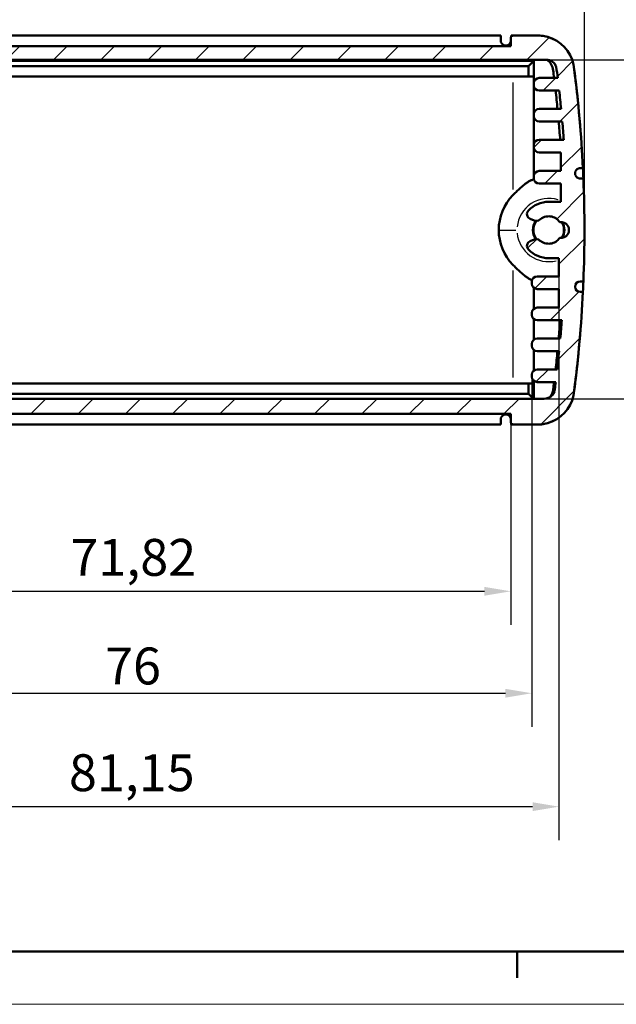
# Model space of a CAD drawing. Extents: x 0 to 594, y 0 to 420.
# Drawn here: x 127 to 183, y 0 to 93 of the extents above; entities that cross this region are included whole.
import ezdxf

# ---------------------------------------------------------------- set-up
doc = ezdxf.new("R2010")
doc.units = 0
doc.layers.get('0').update_dxf_attribs({"lineweight": 25})
for name, color, linetype, lineweight in [('Geometria schizzo(ISO)', 7, 'Continuous', 50), ('Quote(ISO)', 7, 'Continuous', 25), ('Spigoli tangenti visibili(ISO)', 251, 'Continuous', 30), ('Spigoli visibili(ISO)', 7, 'Continuous', 50), ('Tratteggio', 3, 'Continuous', 9)]:
    doc.layers.add(name, color=color, linetype=linetype, lineweight=lineweight)
doc.styles.add('DEFAULT-ISO~0', font='ARIAL.TTF')
doc.dimstyles.new('DEFAULT-ISO-Metodo 1b', dxfattribs={"dimtxt": 3.5, "dimasz": 2.5, "dimexe": 3.175, "dimexo": 0, "dimgap": 0.762, "dimtad": 1, "dimtoh": 1, "dimrnd": 1e-08, "dimtxsty": 'DEFAULT-ISO~0', "dimcen": 0.09, "dimdle": 10, "dimclrd": 2, "dimclre": 2, "dimclrt": 6, "dimazin": 2, "dimtfac": 0.7142857142857143, "dimtofl": 0, "dimtmove": 0, "dimatfit": 3, "dimfxl": 0, "dimtolj": 1, "dimlwd": 25, "dimlwe": 25, "dimarcsym": 0})

# ---------------------------------------------------------------- blocks, each defined once
blk = doc.blocks.new('Bordi A2')
at = {"layer": 'Geometria schizzo(ISO)'}
for p, q in [((588.9999999999998, 5), (5, 5)), ((174, 5.00000000000005), (174, 2.500000000000072))]:
    blk.add_line(p, q, dxfattribs=at)
at = {"layer": 'Geometria schizzo(ISO)', "color": 4, "lineweight": 18, "true_color": 0x00ffff}
blk.add_line((594, 0), (0, 0), dxfattribs=at)
blk = doc.blocks.new('*D41')
at = {"layer": 'Defpoints', "color": 0, "linetype": 'Continuous'}
for p in [(176.7663222255288, 89.5987119665459), (176.5763316939025, 57.44871196654456), (196.1668815081611, 57.44871196654456)]:
    blk.add_point(p, dxfattribs=at)
at = {"layer": 'Quote(ISO)', "color": 2, "linetype": 'Continuous', "lineweight": 25, "true_color": 0xffff00}
for p, q in [((176.7663222255288, 89.5987119665459), (199.3418815081612, 89.5987119665459)), ((196.1668815081612, 87.0987119665459), (196.1668815081611, 59.94871196654456)), ((176.5763316939025, 57.44871196654456), (199.3418815081612, 57.44871196654456))]:
    blk.add_line(p, q, dxfattribs=at)
at = {"layer": 'Quote(ISO)', "color": 2, "linetype": 'Continuous', "true_color": 0xffff00}
for points in [[(195.7502148414945, 87.0987119665459), (196.5835481748278, 87.0987119665459), (196.1668815081612, 89.5987119665459)], [(195.7502148414945, 59.94871196654456), (196.5835481748278, 59.94871196654456), (196.1668815081611, 57.44871196654456)]]:
    blk.add_solid(points, dxfattribs=at)
at = {"layer": 'Quote(ISO)', "color": 6, "linetype": 'Continuous', "lineweight": 25, "true_color": 0xff00ff, "insert": (191.1981966514081, 67.60642001565847), "char_height": 3.5, "attachment_point": 1, "rotation": 90, "style": 'DEFAULT-ISO~0'}
blk.add_mtext('\\A1;32,15', dxfattribs=at)
blk = doc.blocks.new('*D42')
at = {"layer": 'Defpoints', "color": 0, "linetype": 'Continuous'}
for p in [(101.5757787014276, 55.24871196653876), (173.3950331627506, 55.24871196653876), (173.3950331627506, 39.17665401241306)]:
    blk.add_point(p, dxfattribs=at)
at = {"layer": 'Quote(ISO)', "color": 2, "linetype": 'Continuous', "lineweight": 25, "true_color": 0xffff00}
for p, q in [((101.5757787014276, 55.24871196653876), (101.5757787014276, 36.00165401241306)), ((173.3950331627506, 55.24871196653876), (173.3950331627506, 36.00165401241306)), ((104.0757787014276, 39.17665401241306), (170.8950331627506, 39.17665401241306))]:
    blk.add_line(p, q, dxfattribs=at)
at = {"layer": 'Quote(ISO)', "color": 2, "linetype": 'Continuous', "true_color": 0xffff00}
for points in [[(104.0757787014276, 39.59332067907972), (104.0757787014276, 38.7599873457464), (101.5757787014276, 39.17665401241306)], [(170.8950331627506, 39.59332067907972), (170.8950331627506, 38.7599873457464), (173.3950331627506, 39.17665401241306)]]:
    blk.add_solid(points, dxfattribs=at)
at = {"layer": 'Quote(ISO)', "color": 6, "linetype": 'Continuous', "lineweight": 25, "true_color": 0xff00ff, "insert": (131.6122817847494, 44.14533886916613), "char_height": 3.5, "attachment_point": 1, "style": 'DEFAULT-ISO~0'}
blk.add_mtext('\\A1;71,82', dxfattribs=at)
blk = doc.blocks.new('*D43')
at = {"layer": 'Defpoints', "color": 0, "linetype": 'Continuous'}
for p in [(99.3892226207911, 59.52871196654357), (175.3915987117601, 59.5287119665446), (175.3915987117601, 29.50616124526507)]:
    blk.add_point(p, dxfattribs=at)
at = {"layer": 'Quote(ISO)', "color": 2, "linetype": 'Continuous', "lineweight": 25, "true_color": 0xffff00}
for p, q in [((99.3892226207911, 59.52871196654357), (99.3892226207911, 26.33116124526507)), ((175.3915987117601, 59.5287119665446), (175.3915987117601, 26.33116124526507)), ((101.8892226207911, 29.50616124526507), (172.8915987117601, 29.50616124526507))]:
    blk.add_line(p, q, dxfattribs=at)
at = {"layer": 'Quote(ISO)', "color": 2, "linetype": 'Continuous', "true_color": 0xffff00}
for points in [[(101.8892226207911, 29.92282791193174), (101.8892226207911, 29.0894945785984), (99.3892226207911, 29.50616124526507)], [(172.8915987117601, 29.92282791193174), (172.8915987117601, 29.0894945785984), (175.3915987117601, 29.50616124526507)]]:
    blk.add_solid(points, dxfattribs=at)
at = {"layer": 'Quote(ISO)', "color": 6, "linetype": 'Continuous', "lineweight": 25, "true_color": 0xff00ff, "insert": (134.899107801337, 33.84217215931691), "char_height": 3.5, "attachment_point": 1, "style": 'DEFAULT-ISO~0'}
blk.add_mtext('\\A1;76', dxfattribs=at)
blk = doc.blocks.new('*D44')
at = {"layer": 'Defpoints', "color": 0, "linetype": 'Continuous'}
for p in [(96.81617873965723, 69.0487119665477), (177.9646425928937, 69.04871196654888), (177.9646425928937, 18.74912796270927)]:
    blk.add_point(p, dxfattribs=at)
at = {"layer": 'Quote(ISO)', "color": 2, "linetype": 'Continuous', "lineweight": 25, "true_color": 0xffff00}
for p, q in [((96.81617873965723, 69.0487119665477), (96.81617873965723, 15.57412796270928)), ((177.9646425928937, 69.04871196654888), (177.9646425928937, 15.57412796270928)), ((99.31617873965723, 18.74912796270927), (175.4646425928937, 18.74912796270927))]:
    blk.add_line(p, q, dxfattribs=at)
at = {"layer": 'Quote(ISO)', "color": 2, "linetype": 'Continuous', "true_color": 0xffff00}
for points in [[(99.31617873965723, 19.16579462937594), (99.31617873965723, 18.33246129604261), (96.81617873965723, 18.74912796270927)], [(175.4646425928937, 19.16579462937594), (175.4646425928937, 18.33246129604261), (177.9646425928937, 18.74912796270927)]]:
    blk.add_solid(points, dxfattribs=at)
at = {"layer": 'Quote(ISO)', "color": 6, "linetype": 'Continuous', "lineweight": 25, "true_color": 0xff00ff, "insert": (131.4695375421281, 23.71781281946235), "char_height": 3.5, "attachment_point": 1, "style": 'DEFAULT-ISO~0'}
blk.add_mtext('\\A1;81,15', dxfattribs=at)
blk = doc.blocks.new('*D45')
at = {"layer": 'Defpoints', "color": 0, "linetype": 'Continuous'}
for p in [(180.3857881698016, 104.7269217939377), (94.58502369437674, 73.44871196654826), (180.3857881698016, 73.44871196653757)]:
    blk.add_point(p, dxfattribs=at)
at = {"layer": 'Quote(ISO)', "color": 2, "linetype": 'Continuous', "lineweight": 25, "true_color": 0xffff00}
for p, q in [((94.58502369437674, 73.44871196654826), (94.58502369437674, 107.9019217939377)), ((180.3857881698016, 73.44871196653757), (180.3857881698016, 107.9019217939377)), ((97.08502369437674, 104.7269217939377), (177.8857881698016, 104.7269217939377))]:
    blk.add_line(p, q, dxfattribs=at)
at = {"layer": 'Quote(ISO)', "color": 2, "linetype": 'Continuous', "true_color": 0xffff00}
for points in [[(97.08502369437674, 105.1435884606044), (97.08502369437674, 104.310255127271), (94.58502369437674, 104.7269217939377)], [(177.8857881698016, 105.1435884606044), (177.8857881698016, 104.310255127271), (180.3857881698016, 104.7269217939377)]]:
    blk.add_solid(points, dxfattribs=at)
at = {"layer": 'Quote(ISO)', "color": 6, "linetype": 'Continuous', "lineweight": 25, "true_color": 0xff00ff, "insert": (132.9337347179009, 109.6956066506908), "char_height": 3.5, "attachment_point": 1, "style": 'DEFAULT-ISO~0'}
blk.add_mtext('\\A1;85,8', dxfattribs=at)

msp = doc.modelspace()

# ---------------------------------------------------------------- hatches: boundary and pattern name
at = {"layer": 'Tratteggio'}
h = msp.add_hatch(dxfattribs=at)
h.set_pattern_fill('ANSI31', color=256, scale=25.4, style=0)
h.set_pattern_definition([(45, (0, 0), (-2.245064030267288, 2.245064030267288), [])])
edge = h.paths.add_edge_path()
edge.add_line((101.5757787014278, 90.89871196654767), (101.5757787014278, 91.64871196654767))
edge.add_ellipse((101.3257787014278, 91.64871196654765), major_axis=(0.2500000000000013, 0), ratio=1, start_angle=0, end_angle=90)
edge.add_line((101.3257787014278, 91.89871196654765), (98.81329740235778, 91.89871196654765))
edge.add_ellipse((99.14649679800914, 88.11603233360938), major_axis=(-0.3331993956513541, 3.782679632938214), ratio=1, start_angle=3.036218066036036e-14, end_angle=18.30773079258475)
edge.add_ellipse((98.99459211042301, 88.43238816106448), major_axis=(-1.352646621667115, 3.170191519209271), ratio=1, start_angle=0, end_angle=62.70956313172377)
edge.add_ellipse((214.4626920045055, 73.44871196654674), major_axis=(-118.905619495883, 15.23512427824516), ratio=1, start_angle=0, end_angle=4.492311096170792)
edge.add_line((94.72907210402289, 79.32371196654971), (94.97907210402286, 79.32371196654783))
edge.add_ellipse((94.97907210402275, 78.82371196654783), major_axis=(1.119243586700236e-13, 0.4999999999999938), ratio=1, start_angle=180.0000000000006, end_angle=360.0000000000006, ccw=False)
edge.add_line((94.97907210402263, 78.32371196654783), (94.68418919839576, 78.32371196654917))
edge.add_ellipse((214.4626920044968, 73.44871196654822), major_axis=(-119.778502806101, 4.875000000000941), ratio=1, start_angle=0, end_angle=4.661318052644984)
edge.add_line((94.68418919839579, 68.57371196654742), (94.97907210402275, 68.57371196654776))
edge.add_ellipse((94.97907210402275, 68.07371196654778), major_axis=(4.85722573273506e-16, 0.5000000000000004), ratio=1, start_angle=180.0000000000001, end_angle=360.0000000000021, ccw=False)
edge.add_line((94.97907210402275, 67.57371196654776), (94.72907210402263, 67.57371196655023))
edge.add_ellipse((214.4626920044788, 73.44871196653745), major_axis=(-119.7336199004562, -5.874999999987219), ratio=1, start_angle=0, end_angle=4.492311096176084)
edge.add_ellipse((98.99459211042318, 58.46503577202172), major_axis=(-3.437519601800859, -0.2514480837230306), ratio=1, start_angle=0, end_angle=62.70956313179114)
edge.add_ellipse((99.14649679800901, 58.78139159947712), major_axis=(-1.504551309253249, -3.486547346664423), ratio=1, start_angle=0, end_angle=18.30773079258477)
edge.add_line((98.81329740235765, 54.99871196653885), (101.3257787014276, 54.99871196653885))
edge.add_ellipse((101.3257787014276, 55.24871196653885), major_axis=(1.110223024625157e-15, -0.2500000000000007), ratio=1, start_angle=0, end_angle=89.99999999997735)
edge.add_line((101.5757787014276, 55.24871196653876), (101.5757787014276, 55.99871196653876))
edge.add_line((101.5757787014276, 55.99871196653876), (173.3950331627506, 55.99871196653876))
edge.add_line((173.3950331627506, 55.99871196653876), (173.3950331627506, 55.24871196653876))
edge.add_ellipse((173.6450331627506, 55.24871196653876), major_axis=(-0.2500000000000036, -2.220446049250313e-15), ratio=1, start_angle=-5.088887490341627e-13, end_angle=89.9999999999995)
edge.add_line((173.6450331627506, 54.99871196653876), (176.1575144618206, 54.99871196653876))
edge.add_ellipse((175.8243150661693, 58.78139159947694), major_axis=(0.3331993956513025, -3.782679632938185), ratio=1, start_angle=2.701187107025183e-13, end_angle=18.30773079257285)
edge.add_ellipse((175.9762197537551, 58.46503577202181), major_axis=(1.352646621666605, -3.170191519209537), ratio=1, start_angle=0, end_angle=62.70956313174905)
edge.add_ellipse((60.50811985966958, 73.44871196654029), major_axis=(118.9056194958863, -15.23512427824497), ratio=1, start_angle=0, end_angle=4.492311096170283)
edge.add_line((180.2417397601554, 67.57371196653678), (179.9917397601553, 67.57371196653688))
edge.add_ellipse((179.9917397601554, 68.07371196653688), major_axis=(-1.06581410364015e-13, -0.5000000000000049), ratio=1, start_angle=180, end_angle=360, ccw=False)
edge.add_line((179.9917397601555, 68.57371196653689), (180.2866226657825, 68.57371196653688))
edge.add_ellipse((60.5081198596941, 73.44871196653759), major_axis=(119.7785028060885, -4.875000000000698), ratio=1, start_angle=0, end_angle=4.661318052643916)
edge.add_line((180.2866226657827, 78.32371196653531), (179.9917397601555, 78.32371196653526))
edge.add_ellipse((179.9917397601554, 78.82371196653524), major_axis=(1.776356839400251e-14, -0.4999999999999938), ratio=1, start_angle=180.000000000002, end_angle=360.00000000000205, ccw=False)
edge.add_line((179.9917397601554, 79.32371196653524), (180.2417397601554, 79.32371196653526))
edge.add_ellipse((60.50811985968934, 73.44871196653025), major_axis=(119.7336199004661, 5.875000000005017), ratio=1, start_angle=0, end_angle=4.492311096168095)
edge.add_ellipse((175.9762197537556, 88.4323881610465), major_axis=(3.437519601800805, 0.2514480837239397), ratio=1, start_angle=2.966165942531905e-12, end_angle=62.70956313179542)
edge.add_ellipse((175.8243150661694, 88.11603233359135), major_axis=(1.504551309252484, 3.486547346664666), ratio=1, start_angle=0, end_angle=18.30773079257371)
edge.add_line((176.1575144618208, 91.89871196652953), (173.6450331627507, 91.89871196652953))
edge.add_ellipse((173.6450331627507, 91.64871196652953), major_axis=(0, 0.2500000000000036), ratio=1, start_angle=0, end_angle=90.00000000001629)
edge.add_line((173.3950331627507, 91.64871196652946), (173.3950331627508, 90.89871196654754))
edge.add_line((173.3950331627508, 90.89871196654754), (101.5757787014278, 90.89871196654767))
edge = h.paths.add_edge_path(flags=0)
edge.add_ellipse((98.20448963865022, 88.59871196654589), major_axis=(-0.9469045442651796, 0.3215148271074898), ratio=1, start_angle=288.7545599686195, end_angle=360.0000000000002)
edge.add_ellipse((214.3676967377806, 73.44871196665346), major_axis=(-117.244230647712, 14.41999999988792), ratio=1, start_angle=359.4858473130316, end_angle=360)
edge.add_line((97.12346609006859, 87.86871196654138), (98.8892226207924, 87.86871196654131))
edge.add_ellipse((98.88922262079241, 87.36871196654133), major_axis=(0.4999999999999966, 0), ratio=1, start_angle=0, end_angle=90, ccw=False)
edge.add_line((99.3892226207924, 87.36871196654133), (99.3892226207924, 87.16871196654128))
edge.add_ellipse((98.88922262079241, 87.16871196654131), major_axis=(6.106226635438361e-15, -0.5000000000000027), ratio=1, start_angle=0, end_angle=89.99999999999318, ccw=False)
edge.add_line((98.88922262079241, 86.66871196654131), (96.98210298721142, 86.66871196654002))
edge.add_ellipse((214.3676967388103, 73.44871196652494), major_axis=(-117.5673653437393, 11.49176342201392), ratio=1, start_angle=359.1571174375347, end_angle=360)
edge.add_line((96.80033139507103, 84.94047538853886), (98.88922262079248, 84.9404753885388))
edge.add_ellipse((98.88922262079251, 84.4404753885388), major_axis=(0.4999999999999993, 0), ratio=1, start_angle=0, end_angle=90.00000000000199, ccw=False)
edge.add_line((99.38922262079251, 84.4404753885388), (99.38922262079251, 84.24047538853881))
edge.add_ellipse((98.88922262079251, 84.24047538853884), major_axis=(-1.165734175856415e-14, -0.4999999999999893), ratio=1, start_angle=0, end_angle=89.99999999999733, ccw=False)
edge.add_line((98.8892226207925, 83.74047538853885), (96.68921261328654, 83.7404753885372))
edge.add_ellipse((214.3676967383484, 73.44871196657346), major_axis=(-117.8171142929013, 8.559999999974375), ratio=1, start_angle=359.15734351412, end_angle=360)
edge.add_line((96.55058244544718, 82.00871196654782), (98.88922262079254, 82.00871196654776))
edge.add_ellipse((98.88922262079251, 81.50871196654776), major_axis=(0.4999999999999999, 4.440892098500626e-15), ratio=1, start_angle=0, end_angle=89.99999999999739, ccw=False)
edge.add_line((99.38922262079252, 81.50871196654776), (99.38922262079252, 81.30871196654779))
edge.add_ellipse((98.88922262079255, 81.30871196654783), major_axis=(-2.886579864025407e-14, -0.499999999999976), ratio=1, start_angle=0, end_angle=89.99999999999721, ccw=False)
edge.add_line((98.88922262079251, 80.80871196654785), (96.81617873965871, 80.80871196654785))
edge.add_line((96.81617873965871, 80.80871196654785), (96.81617873965871, 79.04871196654787))
edge.add_line((96.81617873965871, 79.04871196654787), (98.88922262079251, 79.04871196654787))
edge.add_ellipse((98.88922262079251, 78.54871196654787), major_axis=(0.4999999999999949, -4.440892098500626e-15), ratio=1, start_angle=0, end_angle=90.00000000000051, ccw=False)
edge.add_line((99.38922262079251, 78.54871196654787), (99.38922262079251, 78.34871196654782))
edge.add_ellipse((98.8892226207925, 78.34871196654781), major_axis=(-1.110223024625157e-15, -0.5000000000000071), ratio=1, start_angle=1.1368683772161603e-13, end_angle=90.00000000000222, ccw=False)
edge.add_line((98.8892226207925, 77.8487119665478), (96.8161787396587, 77.8487119665478))
edge.add_line((96.8161787396587, 77.8487119665478), (96.8161787396587, 76.11871196654778))
edge.add_line((96.8161787396587, 76.11871196654778), (97.9854059320899, 76.11871196654778))
edge.add_ellipse((97.9854059320893, 73.44871196654806), major_axis=(1.912710175175022, 1.862911641968168), ratio=1, start_angle=0, end_angle=45.7556584004742, ccw=False)
edge.add_ellipse((99.53993068120124, 74.96276375047003), major_axis=(0.1945200159855221, -0.4606104247419964), ratio=1, start_angle=-6.821210263296962e-13, end_angle=111.34956103127959, ccw=False)
edge.add_line((99.73445069718676, 74.50215332572803), (99.36254024104666, 74.3450921217531))
edge.add_ellipse((99.16802022506012, 74.80570254649547), major_axis=(-0.3285039702692411, -0.3769418277640302), ratio=1, start_angle=-6.821210263296962e-13, end_angle=63.96685913566279, ccw=False)
edge.add_ellipse((97.9854059320893, 73.44871196654778), major_axis=(-1.067229530348003, 0.7423079748697867), ratio=1, start_angle=263.7483378449431, end_angle=360.0000000000002)
edge.add_ellipse((96.80391408164999, 73.44871196654778), major_axis=(0.1142623200913335, -0.7423079748697851), ratio=1, start_angle=162.4984625714184, end_angle=360.0000000000004)
edge.add_ellipse((97.9854059320893, 73.44871196654768), major_axis=(0.8541103227010629, -0.9800487521840068), ratio=1, start_angle=263.7483378449672, end_angle=359.9999999999998)
edge.add_ellipse((99.16802022505998, 72.09172138660097), major_axis=(0.1945200159851923, 0.4606104247421139), ratio=1, start_angle=-5.115907697472721e-13, end_angle=63.96685913566381, ccw=False)
edge.add_line((99.36254024104517, 72.55233181134308), (99.73445069718525, 72.39527060736809))
edge.add_ellipse((99.53993068120022, 71.93466018262562), major_axis=(0.3581854260630279, -0.3488598580466173), ratio=1, start_angle=-7.958078640513122e-13, end_angle=111.34956103139169, ccw=False)
edge.add_ellipse((97.98540593208841, 73.4487119665478), major_axis=(5.440092820663268e-14, -2.670000000000057), ratio=1, start_angle=0, end_angle=45.75565840047352, ccw=False)
edge.add_line((97.98540593208848, 70.77871196654776), (96.81617873965723, 70.77871196654782))
edge.add_line((96.81617873965723, 70.77871196654782), (96.81617873965722, 69.04871196654771))
edge.add_line((96.81617873965722, 69.0487119665477), (98.88922262079102, 69.0487119665477))
edge.add_ellipse((98.88922262079103, 68.54871196654771), major_axis=(0.5000000000000016, 2.220446049250313e-15), ratio=1, start_angle=0, end_angle=89.99999999999977, ccw=False)
edge.add_line((99.38922262079103, 68.54871196654771), (99.38922262079103, 68.34871196654773))
edge.add_ellipse((98.88922262079103, 68.34871196654765), major_axis=(-2.109423746787797e-14, -0.5000000000000071), ratio=1, start_angle=0, end_angle=90.00000000000949, ccw=False)
edge.add_line((98.889222620791, 67.84871196654765), (96.8161787396572, 67.84871196654771))
edge.add_line((96.8161787396572, 67.84871196654771), (96.8161787396572, 66.08871196654769))
edge.add_line((96.81617873965719, 66.08871196654769), (98.88922262079099, 66.08871196654769))
edge.add_ellipse((98.88922262079099, 65.58871196654769), major_axis=(0.5000000000000021, 2.220446049250313e-15), ratio=1, start_angle=-2.2737367544323206e-13, end_angle=89.99999999999977, ccw=False)
edge.add_line((99.389222620791, 65.58871196654769), (99.389222620791, 65.38871196654765))
edge.add_ellipse((98.88922262079099, 65.38871196654765), major_axis=(-2.05391259555654e-14, -0.5000000000000071), ratio=1, start_angle=2.8421709430404007e-13, end_angle=90.00000000000227, ccw=False)
edge.add_line((98.88922262079097, 64.88871196654763), (96.55058244544563, 64.88871196654674))
edge.add_ellipse((214.3676967383592, 73.44871196652288), major_axis=(-117.678484125074, -10.29176342196835), ratio=1, start_angle=359.1573435141187, end_angle=360)
edge.add_line((96.68921261328524, 63.15694854455452), (98.88922262079096, 63.15694854455464))
edge.add_ellipse((98.88922262079097, 62.65694854455464), major_axis=(0.500000000000001, 5.273559366969495e-13), ratio=1, start_angle=-3.979039320256561e-13, end_angle=89.99999999993952, ccw=False)
edge.add_line((99.38922262079096, 62.65694854455517), (99.38922262079096, 62.45694854455518))
edge.add_ellipse((98.88922262079095, 62.45694854455518), major_axis=(-9.992007221626409e-15, -0.5000000000000049), ratio=1, start_angle=-9.094947017729282e-13, end_angle=90.00000000000108, ccw=False)
edge.add_line((98.88922262079095, 61.95694854455517), (96.80033139506935, 61.95694854455554))
edge.add_ellipse((214.3676967380961, 73.44871196649075), major_axis=(-117.3855937508856, -13.2199999999436), ratio=1, start_angle=359.157117437526, end_angle=360)
edge.add_line((96.9821029872105, 60.22871196654715), (98.8892226207911, 60.22871196654715))
edge.add_ellipse((98.88922262079109, 59.72871196654715), major_axis=(0.4999999999999993, -3.533839887381874e-12), ratio=1, start_angle=0, end_angle=90.00000000040501, ccw=False)
edge.add_line((99.3892226207911, 59.72871196654361), (99.3892226207911, 59.52871196654357))
edge.add_ellipse((98.88922262079109, 59.52871196654357), major_axis=(-2.220446049250313e-14, -0.5000000000000071), ratio=1, start_angle=5.115907697472721e-13, end_angle=90.00000000000261, ccw=False)
edge.add_line((98.88922262079106, 59.02871196654356), (97.12346609006829, 59.02871196653801))
edge.add_ellipse((214.367696735706, 73.44871196617802), major_axis=(-117.1549728239436, -15.1280653851759), ratio=1, start_angle=359.6538466495417, end_angle=360)
edge.add_ellipse((98.20448963864854, 58.44871196654456), major_axis=(-8.770761894538735e-14, -1.000000000000031), ratio=1, start_angle=277.3578126142568, end_angle=359.9999999999999)
edge.add_line((98.20448963864845, 57.44871196654452), (176.5763316939025, 57.44871196654458))
edge.add_ellipse((176.5763316939025, 58.44871196654459), major_axis=(0.9917657268858985, -0.1280653855439141), ratio=1, start_angle=277.357812614336, end_angle=359.9999999999654)
edge.add_ellipse((60.41312459804671, 73.4487119660248), major_axis=(117.2442306444368, -14.41999999948102), ratio=1, start_angle=359.6538466495343, end_angle=360)
edge.add_line((177.6573552424835, 59.02871196654378), (175.8915987117601, 59.02871196654385))
edge.add_ellipse((175.8915987117601, 59.52871196654385), major_axis=(-0.5000000000000071, 7.388534228880417e-13), ratio=1, start_angle=2.2737367544323206e-13, end_angle=90.0000000000847, ccw=False)
edge.add_line((175.3915987117601, 59.52871196654459), (175.3915987117601, 59.72871196654464))
edge.add_ellipse((175.8915987117601, 59.72871196654465), major_axis=(0, 0.4999999999999882), ratio=1, start_angle=0, end_angle=90.00000000000102, ccw=False)
edge.add_line((175.8915987117601, 60.22871196654464), (177.7987183453408, 60.228711966546))
edge.add_ellipse((60.41312459414598, 73.44871196651036), major_axis=(117.5673653433357, -11.49176342195761), ratio=1, start_angle=359.157117437529, end_angle=360)
edge.add_line((177.9804899374817, 61.95694854455275), (175.8915987117601, 61.9569485445528))
edge.add_ellipse((175.8915987117601, 62.45694854455281), major_axis=(-0.5000000000000071, 3.984590435379687e-12), ratio=1, start_angle=-3.979039320256561e-13, end_angle=90.00000000045662, ccw=False)
edge.add_line((175.3915987117601, 62.45694854455679), (175.3915987117601, 62.65694854455678))
edge.add_ellipse((175.8915987117601, 62.65694854455678), major_axis=(-7.105427357601003e-14, 0.4999999999999838), ratio=1, start_angle=0, end_angle=89.99999999999193, ccw=False)
edge.add_line((175.89159871176, 63.15694854455677), (178.0916087192657, 63.15694854455723))
edge.add_ellipse((60.41312459424798, 73.44871196651914), major_axis=(117.8171142928573, -8.559999999969632), ratio=1, start_angle=359.1573435141182, end_angle=360)
edge.add_line((178.2302388871052, 64.88871196654951), (175.89159871176, 64.88871196654962))
edge.add_ellipse((175.89159871176, 65.38871196654966), major_axis=(-0.5000000000000426, -8.171241461241153e-13), ratio=1, start_angle=0, end_angle=89.99999999990229, ccw=False)
edge.add_line((175.39159871176, 65.38871196654884), (175.39159871176, 65.58871196654889))
edge.add_ellipse((175.89159871176, 65.5887119665489), major_axis=(0, 0.4999999999999916), ratio=1, start_angle=0, end_angle=90.00000000000102, ccw=False)
edge.add_line((175.89159871176, 66.0887119665489), (177.9646425928937, 66.0887119665489))
edge.add_line((177.9646425928937, 66.0887119665489), (177.9646425928937, 67.84871196654889))
edge.add_line((177.9646425928937, 67.84871196654888), (175.89159871176, 67.84871196654882))
edge.add_ellipse((175.89159871176, 68.34871196654882), major_axis=(-0.5000000000000071, 6.217248937900877e-14), ratio=1, start_angle=0, end_angle=90.00000000000722, ccw=False)
edge.add_line((175.39159871176, 68.34871196654889), (175.39159871176, 68.54871196654888))
edge.add_ellipse((175.89159871176, 68.54871196654886), major_axis=(-1.77635683940025e-14, 0.5000000000000027), ratio=1, start_angle=1.9895196601282805e-12, end_angle=89.99999999999801, ccw=False)
edge.add_line((175.8915987117599, 69.04871196654888), (177.9646425928937, 69.04871196654888))
edge.add_line((177.9646425928937, 69.04871196654888), (177.9646425928936, 70.77871196654785))
edge.add_line((177.9646425928936, 70.77871196654785), (176.9854059320904, 70.77871196654776))
edge.add_ellipse((176.9854059320904, 73.4487119665478), major_axis=(-1.91271017517483, -1.862911641968786), ratio=1, start_angle=1.1368683772161603e-13, end_angle=45.755658400473976, ccw=False)
edge.add_ellipse((175.4308811829785, 71.9346601826257), major_axis=(-0.1945200159850736, 0.4606104247424315), ratio=1, start_angle=0, end_angle=111.34956103140141, ccw=False)
edge.add_line((175.2363611669934, 72.39527060736815), (175.6082716231336, 72.55233181134312))
edge.add_ellipse((175.8027916391187, 72.09172138660108), major_axis=(0.3285039702695514, 0.3769418277626091), ratio=1, start_angle=0, end_angle=63.96685913565511, ccw=False)
edge.add_ellipse((176.9854059320893, 73.44871196654772), major_axis=(1.067229530347991, -0.7423079748697252), ratio=1, start_angle=263.7483378449672, end_angle=360.0000000000005)
edge.add_ellipse((178.166897782528, 73.44871196654788), major_axis=(-0.1142623200915339, 0.7423079748697495), ratio=1, start_angle=162.4984625714548, end_angle=360.0000000000055)
edge.add_ellipse((176.9854059320893, 73.44871196654778), major_axis=(-0.8541103227010541, 0.980048752183085), ratio=1, start_angle=263.7483378449667, end_angle=359.9999999999999)
edge.add_ellipse((175.802791639119, 74.80570254649494), major_axis=(-0.1945200159867611, -0.4606104247422651), ratio=1, start_angle=1.1368683772161603e-13, end_angle=63.96685913569081, ccw=False)
edge.add_line((175.6082716231322, 74.34509212175269), (175.2363611669923, 74.50215332572762))
edge.add_ellipse((175.4308811829774, 74.96276375046976), major_axis=(-0.3581854260626295, 0.3488598580466662), ratio=1, start_angle=1.5916157281026244e-12, end_angle=111.34956103140439, ccw=False)
edge.add_ellipse((176.9854059320898, 73.4487119665483), major_axis=(-6.750155989720952e-13, 2.669999999999744), ratio=1, start_angle=0, end_angle=45.75565840047352, ccw=False)
edge.add_line((176.9854059320891, 76.11871196654805), (178.1546331245203, 76.11871196654805))
edge.add_line((178.1546331245203, 76.11871196654803), (178.1546331245203, 77.84871196654808))
edge.add_line((178.1546331245203, 77.84871196654808), (176.0815892433864, 77.84871196654808))
edge.add_ellipse((176.0815892433864, 78.3487119665481), major_axis=(-0.5000000000000071, -4.440892098500626e-15), ratio=1, start_angle=-5.115907697472721e-13, end_angle=89.99999999999949, ccw=False)
edge.add_line((175.5815892433864, 78.3487119665481), (175.5815892433865, 78.54871196654814))
edge.add_ellipse((176.0815892433865, 78.54871196654813), major_axis=(-5.329070518200751e-14, 0.5000000000000071), ratio=1, start_angle=1.9895196601282805e-12, end_angle=89.9999999999929, ccw=False)
edge.add_line((176.0815892433865, 79.04871196654813), (178.1546331245202, 79.04871196654813))
edge.add_line((178.1546331245201, 79.04871196654813), (178.1546331245201, 80.80871196654783))
edge.add_line((178.1546331245201, 80.80871196654783), (176.0815892433857, 80.80871196654783))
edge.add_ellipse((176.0815892433857, 81.30871196654788), major_axis=(-0.5000000000000249, -2.220446049250313e-14), ratio=1, start_angle=-5.115907697472721e-13, end_angle=89.99999999999739, ccw=False)
edge.add_line((175.5815892433857, 81.30871196654783), (175.5815892433857, 81.50871196654782))
edge.add_ellipse((176.0815892433857, 81.50871196654779), major_axis=(-1.77635683940025e-14, 0.5000000000000249), ratio=1, start_angle=1.9895196601282805e-12, end_angle=89.99999999999392, ccw=False)
edge.add_line((176.0815892433857, 82.00871196654782), (178.4202294187308, 82.00871196654958))
edge.add_ellipse((60.60311512511625, 73.44871196651704), major_axis=(117.678484125775, 10.29176342202441), ratio=1, start_angle=359.1573435141239, end_angle=360)
edge.add_line((178.2815992508913, 83.74047538854144), (176.0815892433856, 83.74047538854131))
edge.add_ellipse((176.0815892433857, 84.24047538854134), major_axis=(-0.5000000000000249, -2.220446049250313e-14), ratio=1, start_angle=-5.115907697472721e-13, end_angle=89.99999999999739, ccw=False)
edge.add_line((175.5815892433856, 84.24047538854133), (175.5815892433856, 84.44047538854133))
edge.add_ellipse((176.0815892433857, 84.44047538854129), major_axis=(-1.77635683940025e-14, 0.5000000000000249), ratio=1, start_angle=-1.9895196601282805e-12, end_angle=89.99999999999392, ccw=False)
edge.add_line((176.0815892433857, 84.94047538854132), (178.170480469107, 84.94047538854089))
edge.add_ellipse((60.6031151255753, 73.44871196656132), major_axis=(117.385593751391, 13.21999999998475), ratio=1, start_angle=359.1571174375312, end_angle=360)
edge.add_line((177.9887088769663, 86.66871196654608), (176.0815892433857, 86.66871196654596))
edge.add_ellipse((176.0815892433857, 87.16871196654596), major_axis=(-0.5000000000000071, -4.440892098500626e-15), ratio=1, start_angle=-5.115907697472721e-13, end_angle=89.99999999999949, ccw=False)
edge.add_line((175.5815892433856, 87.16871196654596), (175.5815892433856, 87.368711966546))
edge.add_ellipse((176.0815892433857, 87.36871196654603), major_axis=(0, 0.5000000000000071), ratio=1, start_angle=0, end_angle=90.00000000000199, ccw=False)
edge.add_line((176.0815892433857, 87.86871196654603), (177.8473457741094, 87.8687119665463))
edge.add_ellipse((60.60311512425728, 73.44871196639423), major_axis=(117.1101116455363, 15.47151482726022), ratio=1, start_angle=359.4858473130429, end_angle=360)
edge.add_ellipse((176.7663222255288, 88.59871196654592), major_axis=(1.776356839400251e-14, 1.000000000000001), ratio=1, start_angle=288.7545599686637, end_angle=360.000000000001)
edge.add_line((176.7663222255288, 89.5987119665459), (98.20448963864987, 89.59871196654589))

# ---------------------------------------------------------------- linework, layer by layer
at = {"layer": 'Spigoli tangenti visibili(ISO)'}
for p, q in [((173.5854059320893, 87.43577430158695), (173.5854059320894, 77.3028963322913)), ((172.3080647961985, 73.44871196654778), (173.8807340196034, 73.44871196654778)), ((173.5854059320893, 69.59452760080424), (173.5854059320893, 59.46164963150863))]:
    msp.add_line(p, q, dxfattribs=at)
for centre, radius, start, end in [((176.9854059320896, 73.44871196654712), 3.000000000000504, 72.70845200642857, 174.3530764213787), ((176.9854059320901, 73.44871196654871), 3.000000000001022, 185.4525577948213, 283.5985981012831)]:
    msp.add_arc(centre, radius, start, end, dxfattribs=at)
at = {"layer": 'Spigoli visibili(ISO)'}
for p, q in [((102.5354059320891, 91.89871196654784), (172.4354059320893, 91.89871196654784)), ((172.4354059320893, 91.89871196654784), (172.4354059320893, 91.44871196654783)), ((173.3950331627507, 91.64871196652946), (173.3950331627508, 90.89871196654754)), ((173.4354059320893, 91.89871196654784), (173.6450331627508, 91.89871196654784)), ((173.4354059320893, 91.78493393305925), (173.4354059320893, 91.89871196654784)), ((176.1575144618207, 91.89871196652952), (173.6450331627507, 91.89871196652952)), ((173.3950331627508, 90.89871196654754), (101.5757787014278, 90.89871196654767)), ((98.20448963864989, 89.59871196654589), (176.7663222255288, 89.5987119665459)), ((175.5854059320893, 89.49871196654782), (99.38540593208913, 89.49871196654782)), ((175.0854059320893, 88.99871196654783), (99.88540593208911, 88.99871196654783)), ((175.5854059320893, 89.49871196654782), (175.0854059320893, 88.99871196654783)), ((175.0854059320893, 87.9987119665478), (175.0854059320893, 88.99871196654783)), ((175.5854059320893, 89.59871196654596), (175.5854059320893, 89.49871196654782)), ((175.5854059320893, 87.9987119665478), (175.5854059320893, 89.49871196654782)), ((99.88540593208913, 87.9987119665478), (175.0854059320893, 87.9987119665478)), ((175.0854059320893, 87.9987119665478), (175.5854059320893, 87.9987119665478)), ((175.5854059320893, 87.9987119665478), (175.5854059320893, 87.43037331254924)), ((177.8473457741094, 87.86871196654609), (176.0815892433857, 87.86871196654603)), ((175.5815892433856, 87.36871196654602), (175.5815892433856, 87.16871196654596)), ((175.5854059320893, 87.10705062054285), (175.5854059320893, 84.50213673454428)), ((176.0815892433857, 86.66871196654596), (177.9887088769663, 86.66871196654608)), ((175.5815892433856, 84.44047538854133), (175.5815892433856, 84.24047538854133)), ((175.5854059320893, 84.17881404253842), (175.5854059320893, 81.57037331255043)), ((178.1704804691069, 84.94047538854136), (176.0815892433857, 84.94047538854132)), ((176.0815892433857, 83.74047538854131), (178.2815992508913, 83.74047538854144)), ((175.5815892433857, 81.50871196654784), (175.5815892433857, 81.30871196654783)), ((178.420229418731, 82.00871196654788), (176.0815892433857, 82.00871196654782)), ((175.5854059320893, 81.2470506205453), (175.5854059320893, 78.61037331254394)), ((176.0815892433857, 80.80871196654785), (178.1546331245202, 80.80871196654783)), ((178.1546331245202, 80.80871196654783), (178.1546331245202, 79.04871196654813)), ((175.5815892433865, 78.54871196654814), (175.5815892433864, 78.3487119665481)), ((178.1546331245202, 79.04871196654813), (176.0815892433865, 79.04871196654813)), ((179.9917397601553, 79.32371196653526), (180.2417397601554, 79.32371196653526)), ((175.5854059320893, 78.28705062055147), (175.5854059320893, 78.24871196654777)), ((176.0815892433864, 77.84871196654808), (178.1546331245203, 77.84871196654808)), ((178.1546331245203, 77.84871196654808), (178.1546331245203, 76.11871196654805)), ((180.2866226657827, 78.32371196653526), (179.9917397601555, 78.32371196653526)), ((178.1546331245203, 76.11871196654805), (176.9854059320892, 76.11871196654805)), ((175.2363611669923, 74.5021533257276), (175.6082716231322, 74.34509212175269)), ((175.6082716231336, 72.55233181134314), (175.2363611669934, 72.39527060736815)), ((176.9854059320904, 70.77871196654776), (177.9646425928937, 70.77871196654785)), ((177.9646425928937, 70.77871196654785), (177.9646425928937, 69.04871196654888)), ((175.39159871176, 68.54871196654886), (175.39159871176, 68.34871196654889)), ((177.9646425928937, 69.04871196654888), (175.8915987117599, 69.04871196654888)), ((179.9917397601554, 68.57371196653688), (180.2866226657825, 68.57371196653688)), ((175.5854059320893, 67.95343234188107), (175.5854059320893, 65.98399159121661)), ((175.89159871176, 67.84871196654882), (177.9646425928937, 67.84871196654889)), ((177.9646425928937, 67.84871196654889), (177.9646425928937, 66.0887119665489)), ((180.2417397601554, 67.57371196653676), (179.9917397601553, 67.57371196653688)), ((175.39159871176, 65.58871196654889), (175.39159871176, 65.38871196654884)), ((177.9646425928937, 66.0887119665489), (175.89159871176, 66.08871196654889)), ((175.5854059320893, 64.99343234188186), (175.5854059320893, 63.05222816922442)), ((175.89159871176, 64.88871196654962), (178.2302388871053, 64.88871196654951)), ((175.3915987117601, 62.65694854455678), (175.3915987117601, 62.45694854455679)), ((178.0916087192657, 63.15694854455666), (175.89159871176, 63.15694854455677)), ((175.5854059320893, 62.0616689198851), (175.5854059320893, 60.12399159121225)), ((175.8915987117601, 61.9569485445528), (177.9804899374817, 61.95694854455275)), ((177.7987183453407, 60.22871196654464), (175.8915987117601, 60.22871196654464)), ((175.0854059320893, 58.89871196654775), (99.88540593208913, 58.89871196654775)), ((175.0854059320893, 57.89871196654774), (175.0854059320893, 58.89871196654775)), ((175.5854059320893, 58.89871196654775), (175.0854059320893, 58.89871196654775)), ((175.3915987117601, 59.72871196654464), (175.3915987117601, 59.5287119665446)), ((175.5854059320893, 59.13343234187616), (175.5854059320893, 58.89871196654775)), ((175.5854059320893, 57.44871196654452), (175.5854059320893, 58.89871196654775)), ((175.8915987117601, 59.02871196654385), (177.6573552424835, 59.02871196654378)), ((176.5763316939025, 57.44871196654456), (98.20448963864845, 57.44871196654452)), ((99.88540593208911, 57.89871196654774), (175.0854059320893, 57.89871196654774)), ((175.0854059320893, 57.89871196654774), (175.5354059320925, 57.44871196654452)), ((101.5757787014276, 55.99871196653876), (173.3950331627506, 55.99871196653876)), ((172.4354059320893, 54.99871196654773), (172.4354059320893, 55.44871196654773)), ((173.3950331627506, 55.99871196653876), (173.3950331627506, 55.24871196653876)), ((173.4354059320893, 54.99871196654774), (173.4354059320893, 55.11249000000895)), ((102.5354059320891, 54.99871196654773), (172.4354059320893, 54.99871196654773)), ((173.6450331627507, 54.99871196654774), (173.4354059320893, 54.99871196654774)), ((173.6450331627506, 54.99871196653876), (176.1575144618206, 54.99871196653876))]:
    msp.add_line(p, q, dxfattribs=at)
at = {"layer": 'Spigoli visibili(ISO)', "flags": 128}
for points in [[(175.3174419504609, 78.1623298278187), (175.2636356455293, 78.14089003709299), (175.2061052423921, 78.11351153758508), (175.1451583010163, 78.08061662820322), (175.081171522757, 78.04266933110696), (175.0147433382478, 78.00024393704874), (174.9462027651277, 77.95374396947366), (174.8758502108064, 77.9035532822941), (174.8039789301362, 77.8500557294224), (174.730886946341, 77.79363486674768), (174.6568675142731, 77.73466888574106), (174.5819707018342, 77.67333481219751), (174.5062751871552, 77.60978523400766), (174.4299454790558, 77.54423323777658), (174.3531460863557, 77.4768913140629), (174.27604390206, 77.40797254947168), (174.1988010508027, 77.337690030608), (174.121584425589, 77.26625624803049), (174.0445585352387, 77.19388458636743), (173.9678354364838, 77.12075356152994), (173.8910718065705, 77.04669359830362), (173.8142581087556, 76.97164956239206), (173.7375063997712, 76.89563248065454), (173.660923967978, 76.8186527839039), (173.5846204859223, 76.74072090295297)], [(173.5853858095612, 70.15744480994682), (173.6605401140656, 70.08035365251045), (173.7362332445588, 70.00387105849724), (173.8123579126801, 69.92808166650276), (173.888806830069, 69.8530701151226), (173.9654774767365, 69.7789204469059), (174.0422601801362, 69.70571789649468), (174.1191358667817, 69.63347527888756), (174.1962499720063, 69.56211004165154), (174.2734499079194, 69.49182692674141), (174.350564013144, 69.42285004762154), (174.4274182421174, 69.35540411380272), (174.5038433176484, 69.28971383479576), (174.5796651941743, 69.22600362208824), (174.6547098261323, 69.16449848321419), (174.7288627726044, 69.10538200047951), (174.8020930391755, 69.0488076558445), (174.8741264444795, 68.99514380601387), (174.9446601969209, 68.94477430489998), (175.0134010416474, 68.89808300641518), (175.0800485712495, 68.85545436051827), (175.1441784006562, 68.81735805181007), (175.2053470713105, 68.78430250791054), (175.2632207972016, 68.75673893598061), (175.3174562555756, 68.73511854318123)]]:
    msp.add_lwpolyline(points, dxfattribs=at)
at = {"layer": 'Spigoli visibili(ISO)'}
for centre, radius, start, end in [((173.6450331627507, 91.64871196652953), 0.2500000000000036, 90, 180), ((175.8243150661695, 88.11603233359135), 3.797326301848155, 66.65833197973056, 84.9660627723043), ((175.9221857902798, 88.39871196654748), 3.500000000000377, 64.81352799993648, 77.48428684174944), ((175.9762197537556, 88.4323881610465), 3.446703809667028, 4.183627257930887, 66.89319038972639), ((172.9354059320893, 91.44871196654783), 0.4999999999999994, 180, 336.8173314923199), ((176.7663222255288, 88.59871196654592), 1.000000000000001, 18.75455996866364, 90), ((175.9221857902799, 88.39871196654782), 1.50740156581922, 7.372879368383529, 52.59615294438795), ((60.60311512425729, 73.44871196639423), 118.127668311366, 7.011659263886983, 7.525811950844247), ((176.0815892433857, 87.36871196654603), 0.5000000000000071, 90, 180), ((60.38540593612085, 73.4487119670544), 118.007401561756, 7.018841109533554, 7.372879368391708), ((60.38540593209466, 73.44871196654866), 119.9999999999946, 4.521143819491054, 7.299501704460385), ((60.50811985968934, 73.44871196653025), 119.8776683101125, 2.809093653717496, 7.301404749885486), ((176.0815892433857, 87.16871196654596), 0.5000000000000071, 180, 270), ((60.38540593161021, 73.44871196649794), 118.0074015663009, 5.588417933416224, 6.432169049726752), ((60.60311512557531, 73.44871196656132), 118.1276683100373, 5.582710235948683, 6.425592798417539), ((176.0815892433857, 84.44047538854129), 0.5000000000000249, 90, 180), ((176.0815892433857, 84.24047538854134), 0.5000000000000249, 180, 270), ((60.38540593205789, 73.44871196654447), 118.0074015658508, 4.159764492785477, 5.003285296159245), ((60.60311512511626, 73.44871196651704), 118.1276683104987, 4.155521957226521, 4.998178443102636), ((176.0815892433857, 81.50871196654779), 0.5000000000000249, 90.00000000000405, 180), ((176.0815892433857, 81.30871196654788), 0.5000000000000249, 180, 270), ((176.0815892433865, 78.54871196654813), 0.5000000000000071, 90.00000000000811, 180), ((179.9917397601554, 78.82371196653524), 0.4999999999999938, 90.00000000000405, 270.0000000000041), ((60.38540593178038, 73.44871196653384), 120.0000000003092, 2.328281771508113, 2.80622768405886), ((176.985405932089, 73.44871196654873), 4.999999999998453, 106.1893623787288, 109.4868095492321), ((176.0815892433864, 78.3487119665481), 0.5000000000000071, 180, 270), ((60.50811985969411, 73.44871196653759), 119.8776683101075, 357.6693409736774, 2.330659026321031), ((176.9854059320896, 73.44871196654722), 4.732050807569998, 135.9311503139136, 180), ((176.9854059320898, 73.4487119665483), 2.669999999999744, 90.00000000001445, 135.7556584004879), ((175.4308811829774, 74.96276375046976), 0.5000000000000074, 135.755658400465, 247.1052194318711), ((176.9854059320893, 73.44871196654778), 1.300000000000046, 34.82041641248989, 131.072078567523), ((176.9854059320893, 73.44871196654776), 1.500000000000034, 145.0543892169696, 180), ((176.9854059320893, 73.4487119665478), 1.450000000000001, 143.7616056525203, 216.2383943475019), ((175.802791639119, 74.80570254649494), 0.5000000000007395, 247.1052194316992, 311.0720785673899), ((178.166897782528, 73.44871196654788), 0.7510506023883665, 261.2492312857616, 98.75076871430674), ((176.9854059320893, 73.4487119665478), 1.450000000000001, 328.9160449069519, 31.08395509305412), ((176.9854059320894, 73.44871196654779), 1.499999999999958, 0, 29.60188282184858), ((176.98540593209, 73.44871196654864), 4.732050807570854, 180, 224.0688496860847), ((176.9854059320893, 73.44871196654778), 1.500000000000029, 180, 214.9456107830451), ((176.9854059320892, 73.44871196654779), 1.500000000000091, 330.398117178162, 0), ((175.4308811829785, 71.9346601826257), 0.5000000000002363, 112.8947805681174, 224.2443415995167), ((175.8027916391187, 72.09172138660108), 0.4999999999998747, 48.92792143247551, 112.8947805681307), ((176.9854059320893, 73.44871196654772), 1.300000000000763, 228.9279214325023, 325.1795835875347), ((176.9854059320905, 73.4487119665478), 2.670000000000031, 224.2443415995252, 269.9999999999992), ((176.9854059320997, 73.44871196657719), 5.000000000030207, 250.5131904507687, 251.7010733896982), ((175.89159871176, 68.54871196654886), 0.5000000000000027, 90.00000000000405, 180), ((175.89159871176, 68.34871196654882), 0.5000000000000071, 180, 270), ((179.9917397601554, 68.07371196653688), 0.5000000000000049, 89.99999999998779, 269.9999999999878), ((60.38540593124218, 73.44871196658616), 120.000000000848, 357.1937723159316, 357.6717182284802), ((60.50811985966959, 73.44871196654029), 119.8776683101321, 352.6985952501134, 357.1909063462837), ((175.89159871176, 65.5887119665489), 0.4999999999999916, 90, 180), ((175.89159871176, 65.38871196654966), 0.5000000000000426, 180, 269.9999999999959), ((60.38540593214827, 73.44871196654367), 118.0074015657601, 354.9967147038418, 355.8402355072151), ((60.41312459424798, 73.44871196651914), 118.1276683097388, 355.0018215568955, 355.8444780427772), ((60.38540593211813, 73.44871196654456), 119.999999999971, 352.7004982955557, 355.478856168818), ((175.8915987117601, 62.65694854455678), 0.4999999999999838, 90.00000000000811, 180), ((175.8915987117601, 62.45694854455281), 0.5000000000000071, 180, 270), ((60.38540593258749, 73.4487119664943), 118.0074015653182, 353.5678309502675, 354.4115820665866), ((60.41312459414598, 73.44871196651036), 118.1276683098401, 353.5744072015817, 354.4172897640527), ((175.8915987117601, 59.72871196654465), 0.4999999999999882, 90, 180), ((175.8915987117601, 59.52871196654385), 0.5000000000000071, 180, 270), ((60.38540593131476, 73.44871196664548), 118.0074015665999, 352.6271206316158, 352.9811588904565), ((60.41312459804672, 73.4487119660248), 118.1276683059092, 352.6421873856497, 352.9883407361154), ((176.5763316939026, 58.44871196654459), 1.000000000000013, 269.999999999998, 352.6421873856619), ((175.9221857902799, 58.49871196654776), 1.507401565819231, 325.0420047264943, 352.6271206316148), ((175.9762197537551, 58.46503577202181), 3.446703809667165, 293.1068096102772, 355.8163727420265), ((172.9354059320893, 55.44871196654773), 0.4999999999999932, 23.18266850771645, 180), ((173.6450331627506, 55.24871196653876), 0.2500000000000036, 180, 270), ((175.8243150661693, 58.78139159947694), 3.79732630184815, 275.0339372276962, 293.3416680202689), ((175.92218579028, 58.49871196654765), 3.499999999999895, 282.5157132063837, 295.1864719596974)]:
    msp.add_arc(centre, radius, start, end, dxfattribs=at)

# ---------------------------------------------------------------- block references
msp.add_blockref('Bordi A2', (0, 0))

# ---------------------------------------------------------------- dimensions: what is measured, and where the dimension line sits
at = {"layer": 'Quote(ISO)', "color": 2, "linetype": 'Continuous', "lineweight": 25, "true_color": 0xffff00}
for base, p1, p2, angle, override, picture, middle in [((180.3857881698016, 104.7269217939377), (94.58502369437674, 73.44871196654826), (180.3857881698016, 73.44871196653757), 180, {"dimdec": 2, "dimtp": 0, "dimtm": -0, "dimtdec": 2}, '*D45', (137.4854059320892, 104.7269217939377)), ((196.1668815081611, 57.44871196654456), (176.7663222255288, 89.5987119665459), (176.5763316939025, 57.44871196654456), 270, {"dimtoh": 0, "dimdec": 2, "dimtp": 0, "dimtm": -0, "dimtdec": 2, "dimtmove": 1}, '*D41', (196.1668815081612, 73.52371196654524))]:
    dim = msp.add_linear_dim(base=base, p1=p1, p2=p2, angle=angle, dimstyle='DEFAULT-ISO-Metodo 1b', override=override, dxfattribs=at)
    dim.commit()
    dim.dimension.update_dxf_attribs({"geometry": picture, "text_midpoint": middle, "dimtype": 160})
for base, p1, p2, picture, middle in [((177.9646425928937, 18.74912796270927), (96.81617873965723, 69.0487119665477), (177.9646425928937, 69.04871196654888), '*D44', (137.3904106662755, 18.74912796270927)), ((175.3915987117601, 29.50616124526507), (99.3892226207911, 59.52871196654357), (175.3915987117601, 59.5287119665446), '*D43', (137.3904106662756, 29.50616124526507)), ((173.3950331627506, 39.17665401241306), (101.5757787014276, 55.24871196653876), (173.3950331627506, 55.24871196653876), '*D42', (137.4854059320891, 39.17665401241306))]:
    dim = msp.add_linear_dim(base=base, p1=p1, p2=p2, dimstyle='DEFAULT-ISO-Metodo 1b', override={"dimtoh": 0, "dimdec": 2, "dimtp": 0, "dimtm": -0, "dimtdec": 2}, dxfattribs=at)
    dim.commit()
    dim.dimension.update_dxf_attribs({"geometry": picture, "text_midpoint": middle, "dimtype": 160})

doc.saveas('drawing.dxf')
